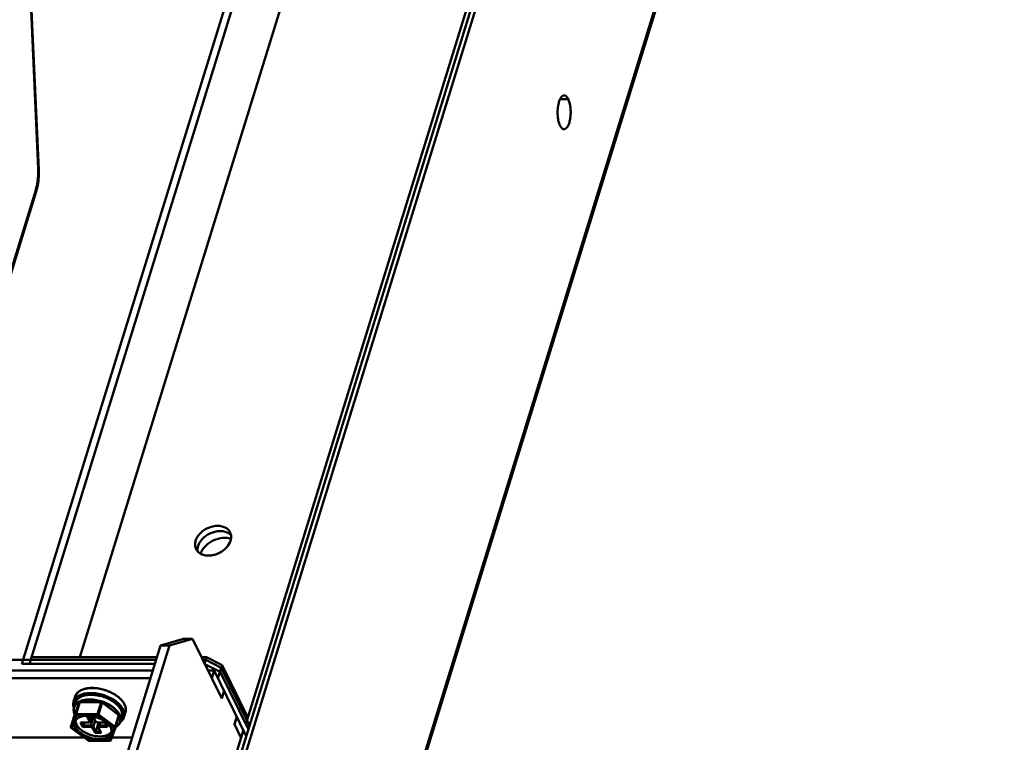
# Model space of a CAD drawing. Units: millimetres. Extents: x -1871 to 16091, y 2373 to 20293.
# Drawn here: x -1102 to -869, y 9589 to 9760 of the extents above; entities that cross this region are included whole.
import ezdxf

# ---------------------------------------------------------------- set-up
doc = ezdxf.new("R2010")
doc.units = ezdxf.units.MM
doc.layers.add('AM_0', color=7, linetype='Continuous', lineweight=50)

msp = doc.modelspace()

# ---------------------------------------------------------------- linework, layer by layer
at = {"layer": 'AM_0'}
for p, q in [((-1054.357, 9571.025), (-876.438, 10146.77)), ((-936.653, 10141.161), (-1101.5, 9607.715)), ((-934.811, 10141.161), (-1099.658, 9607.715)), ((-1049.732, 9582.365), (-880.044, 10131.477)), ((-928.279, 10125.297), (-1087.74, 9609.282)), ((-883.584, 10126.864), (-1048.431, 9593.418)), ((-1039.588, 9477.799), (-868.69, 10030.828)), ((-1039.52, 9477.208), (-868.621, 10030.237)), ((-1097.657, 9725.131), (-1100.988, 9799.451)), ((-1100.836, 9799.14), (-1097.504, 9724.82)), ((-972, 9741.56), (-973.842, 9741.56)), ((-1097.657, 9724.82), (-1097.504, 9724.82)), ((-1121.006, 9646.275), (-1098.23, 9719.979)), ((-1120.856, 9645.957), (-1098.077, 9719.668)), ((-1098.326, 9719.668), (-1098.077, 9719.668)), ((-1070.685, 9664.334), (-1070.711, 9664.388)), ((-1068.653, 9612.054), (-1079.716, 9576.256)), ((-1077.597, 9576.256), (-1066.535, 9612.054)), ((-1068.653, 9612.054), (-1063.182, 9613.671)), ((-1066.535, 9612.054), (-1068.653, 9612.054)), ((-1061.064, 9613.671), (-1066.535, 9612.054)), ((-1061.064, 9613.671), (-1063.182, 9613.671)), ((-1054.109, 9599.498), (-1061.064, 9613.671)), ((-1069.51, 9609.282), (-1099.174, 9609.282)), ((-1057.726, 9609.282), (-1058.91, 9609.282)), ((-1058.183, 9607.802), (-1057.726, 9609.282)), ((-1057.726, 9609.282), (-1054.048, 9607.417)), ((-1069.708, 9608.64), (-1114.109, 9608.64)), ((-1069.994, 9607.715), (-1101.5, 9607.715)), ((-1057.925, 9608.64), (-1058.594, 9608.64)), ((-1054.532, 9605.85), (-1058.118, 9607.668)), ((-1057.925, 9608.64), (-1054.246, 9606.775)), ((-1055.016, 9604.284), (-1054.048, 9607.417)), ((-1047.535, 9593.099), (-1054.246, 9606.775)), ((-1047.947, 9594.985), (-1054.048, 9607.417)), ((-1070.478, 9606.149), (-1114.879, 9606.149)), ((-1055.931, 9606.149), (-1057.372, 9606.149)), ((-1056.488, 9604.347), (-1055.931, 9606.149)), ((-1055.931, 9606.149), (-1048.305, 9590.608)), ((-1054.532, 9605.85), (-1047.821, 9592.175)), ((-1115.436, 9604.347), (-1071.035, 9604.347)), ((-1089.258, 9598.762), (-1088.895, 9599.937)), ((-1054.139, 9599.561), (-1053.582, 9601.362)), ((-1054.109, 9599.498), (-1053.552, 9601.3)), ((-1088.817, 9598.497), (-1089.156, 9597.4)), ((-1089.017, 9595.569), (-1087.929, 9598.553)), ((-1089.015, 9595.575), (-1087.927, 9598.559)), ((-1088.801, 9595.733), (-1087.929, 9598.553)), ((-1088.672, 9595.795), (-1087.8, 9598.615)), ((-1087.929, 9598.553), (-1087.912, 9598.578)), ((-1087.927, 9598.559), (-1087.929, 9598.553)), ((-1087.8, 9598.615), (-1082.695, 9598.615)), ((-1087.739, 9598.69), (-1082.634, 9598.69)), ((-1083.567, 9595.795), (-1082.695, 9598.615)), ((-1083.376, 9595.733), (-1082.505, 9598.553)), ((-1082.515, 9598.651), (-1078.498, 9595.667)), ((-1082.505, 9598.553), (-1078.488, 9595.569)), ((-1089.89, 9592.746), (-1089.019, 9595.566)), ((-1088.801, 9595.733), (-1089.889, 9592.749)), ((-1089.889, 9592.749), (-1089.017, 9595.569)), ((-1088.659, 9595.514), (-1089.747, 9592.53)), ((-1089.019, 9595.566), (-1089.017, 9595.569)), ((-1089.017, 9595.569), (-1089.015, 9595.575)), ((-1089.004, 9595.794), (-1089.015, 9595.807)), ((-1088.984, 9595.794), (-1088.996, 9595.795)), ((-1088.984, 9595.794), (-1088.936, 9595.794)), ((-1088.972, 9595.783), (-1088.984, 9595.794)), ((-1088.972, 9595.783), (-1088.94, 9595.783)), ((-1083.567, 9595.795), (-1088.672, 9595.795)), ((-1083.554, 9595.514), (-1088.659, 9595.514)), ((-1086.113, 9595.302), (-1084.843, 9595.302)), ((-1085.498, 9594.049), (-1086.113, 9595.302)), ((-1085.24, 9594.154), (-1085.804, 9595.302)), ((-1084.885, 9595.302), (-1085.24, 9594.154)), ((-1084.889, 9595.29), (-1084.771, 9595.29)), ((-1084.718, 9595.318), (-1084.704, 9595.316)), ((-1084.684, 9595.273), (-1084.135, 9594.154)), ((-1084.619, 9595.26), (-1084.024, 9594.049)), ((-1079.537, 9592.53), (-1083.554, 9595.514)), ((-1079.36, 9592.749), (-1083.376, 9595.733)), ((-1079.36, 9592.749), (-1078.488, 9595.569)), ((-1079.298, 9592.628), (-1078.426, 9595.448)), ((-1077.829, 9595.101), (-1078.168, 9594.005)), ((-1077.315, 9595.071), (-1076.952, 9596.246)), ((-1050.562, 9595.208), (-1051.119, 9593.407)), ((-1051.089, 9593.344), (-1050.532, 9595.146)), ((-1087.592, 9593.811), (-1085.734, 9593.811)), ((-1087.104, 9592.816), (-1087.592, 9593.811)), ((-1086.932, 9593.097), (-1087.282, 9593.811)), ((-1086.932, 9593.097), (-1087.104, 9592.816)), ((-1085.246, 9592.816), (-1087.104, 9592.816)), ((-1086.932, 9593.097), (-1086.711, 9593.811)), ((-1085.182, 9593.097), (-1086.932, 9593.097)), ((-1085.734, 9593.811), (-1085.498, 9594.049)), ((-1085.548, 9593.843), (-1085.734, 9593.811)), ((-1085.548, 9593.843), (-1085.24, 9594.154)), ((-1085.24, 9594.154), (-1085.498, 9594.049)), ((-1085.182, 9593.097), (-1085.246, 9592.816)), ((-1084.776, 9592.578), (-1085.246, 9592.816)), ((-1084.577, 9595.055), (-1085.182, 9593.097)), ((-1084.569, 9592.786), (-1085.182, 9593.097)), ((-1084.569, 9592.786), (-1084.776, 9592.578)), ((-1084.142, 9594.168), (-1084.569, 9592.786)), ((-1083.989, 9591.605), (-1084.569, 9592.786)), ((-1084.135, 9594.154), (-1084.024, 9594.049)), ((-1084.024, 9594.049), (-1083.555, 9593.811)), ((-1083.989, 9591.605), (-1083.311, 9593.798)), ((-1083.555, 9593.811), (-1081.697, 9593.811)), ((-1083.147, 9593.811), (-1083.464, 9592.786)), ((-1083.156, 9593.097), (-1083.464, 9592.786)), ((-1083.464, 9592.786), (-1083.303, 9592.578)), ((-1083.464, 9592.786), (-1082.884, 9591.605)), ((-1083.317, 9593.811), (-1083.311, 9593.798)), ((-1083.151, 9593.798), (-1083.311, 9593.798)), ((-1083.067, 9592.816), (-1083.303, 9592.578)), ((-1082.935, 9593.811), (-1083.156, 9593.097)), ((-1081.406, 9593.097), (-1083.156, 9593.097)), ((-1083.156, 9593.097), (-1083.067, 9592.816)), ((-1081.209, 9592.816), (-1083.067, 9592.816)), ((-1081.756, 9593.811), (-1081.406, 9593.097)), ((-1081.697, 9593.811), (-1081.209, 9592.816)), ((-1081.406, 9593.097), (-1081.209, 9592.816)), ((-1078.168, 9594.005), (-1078.168, 9594.005)), ((-1049.563, 9590.236), (-1051.119, 9593.407)), ((-1047.485, 9593.375), (-1047.407, 9593.543)), ((-1047.407, 9593.543), (-1047.337, 9593.742)), ((-1089.895, 9592.697), (-1089.89, 9592.746)), ((-1089.889, 9592.749), (-1089.89, 9592.746)), ((-1089.818, 9592.526), (-1085.801, 9589.542)), ((-1089.747, 9592.53), (-1085.731, 9589.546)), ((-1084.161, 9591.324), (-1084.776, 9592.578)), ((-1083.989, 9591.605), (-1084.161, 9591.324)), ((-1082.687, 9591.324), (-1084.161, 9591.324)), ((-1082.884, 9591.605), (-1083.989, 9591.605)), ((-1083.303, 9592.578), (-1082.687, 9591.324)), ((-1082.884, 9591.605), (-1082.687, 9591.324)), ((-1080.626, 9589.546), (-1079.537, 9592.53)), ((-1080.389, 9589.634), (-1079.301, 9592.618)), ((-1049.007, 9592.038), (-1065.467, 9538.772)), ((-1393.33, 9590.236), (-1086.736, 9590.236)), ((-1085.731, 9589.546), (-1080.626, 9589.546)), ((-1085.682, 9589.503), (-1080.577, 9589.503)), ((-1080.17, 9590.236), (-1075.395, 9590.236))]:
    msp.add_line(p, q, dxfattribs=at)
for centre, radius, start, end in [((-971.083, 9736.693), 3.178, 206.12451, 207.99608), ((-1115.413, 9724.021), 17.926, 358.63706, 2.55613), ((-1108.426, 9723.123), 10.67, 342.86681, 345.66171), ((-1107.853, 9722.687), 10.231, 342.8381, 344.26335), ((-1053.386, 9632.471), 5.118, 83.45999, 90.04902), ((-1053.324, 9633), 4.586, 76.28398, 83.47731), ((-1053.97, 9636.254), 2.828, 51.86625, 59.9822), ((-1054.25, 9637.84), 2.349, 26.13927, 34.1385), ((-1053.217, 9633.454), 4.12, 71.75795, 76.23576), ((-1053.834, 9636.427), 2.608, 43.27745, 51.85316), ((-1058.092, 9635.953), 2.37, 195.68273, 206.10038), ((-1057.209, 9634.751), 2.647, 178.30852, 186.67059), ((-1056.923, 9634.743), 2.933, 170.41237, 178.30488), ((-1056.633, 9634.694), 3.227, 162.77444, 170.412), ((-1055.238, 9632.428), 4.159, 154.81051, 160.48733), ((-1086.93, 9599.329), 2.057, 157.63662, 162.8205), ((-1086.916, 9599.324), 2.072, 156.23003, 157.63838), ((-1086.896, 9599.315), 2.094, 152.60313, 156.22505), ((-1086.877, 9599.305), 2.115, 152.20439, 152.60763), ((-1085.141, 9596.287), 5.684, 101.8703, 105.31853), ((-1085.134, 9596.166), 5.788, 101.8978, 104.30447), ((-1085.195, 9592.68), 8.052, 90.38454, 93.91681), ((-1083.016, 9594.412), 6.971, 45.92261, 50.31754), ((-1082.975, 9594.486), 6.906, 45.65584, 50.00931), ((-1087.279, 9598.107), 2.034, 161.74177, 162.50156), ((-1087.74, 9598.491), 0.199, 154.31644, 159.95044), ((-1087.738, 9598.49), 0.201, 142.97284, 154.32277), ((-1087.739, 9598.49), 0.2, 90.0113, 142.91557), ((-1085.535, 9593.09), 6.181, 96.44827, 99.75065), ((-1085.46, 9592.454), 6.822, 93.16609, 96.47394), ((-1085.427, 9592.015), 7.191, 92.34676, 93.81313), ((-1085.428, 9591.969), 7.308, 92.13164, 93.20234), ((-1082.634, 9598.491), 0.199, 53.34396, 90.04393), ((-1084.477, 9591.395), 7.591, 54.39617, 54.51306), ((-1084.422, 9591.473), 7.495, 53.52282, 54.39776), ((-1084.391, 9591.518), 7.37, 53.30871, 53.89771), ((-1084.159, 9591.824), 7.056, 49.21432, 53.54262), ((-1083.978, 9592.711), 7.319, 52.65575, 53.52508), ((-1083.962, 9592.759), 7.289, 52.47656, 53.44467), ((-1083.779, 9592.968), 6.994, 50.57244, 52.66863), ((-1083.757, 9593.024), 6.954, 50.39074, 52.48982), ((-1084.233, 9592.155), 8.28, 54.37424, 55.25582), ((-1083.98, 9592.503), 7.85, 51.72593, 54.39683), ((-1083.71, 9592.846), 7.413, 50.27712, 51.72522), ((-1082.534, 9594.92), 6.272, 43.77785, 45.85442), ((-1082.516, 9594.967), 6.241, 43.75575, 45.58809), ((-1082.205, 9595.265), 5.81, 40.78023, 43.75348), ((-1082.212, 9595.23), 5.824, 40.98822, 43.77012), ((-1081.864, 9595.535), 5.362, 38.34555, 40.96723), ((-1081.847, 9595.577), 5.336, 38.16374, 40.75485), ((-1080.422, 9596.494), 3.626, 26.13874, 26.45091), ((-1080.42, 9596.518), 3.622, 25.81112, 26.13873), ((-1086.405, 9598.209), 2.922, 196.38773, 198.10918), ((-1087.321, 9596.833), 1.92, 162.81539, 167.34152), ((-1087.329, 9596.793), 1.874, 162.40551, 168.27471), ((-1087.338, 9596.796), 1.865, 161.63779, 162.39755), ((-1088.827, 9595.507), 0.2, 159.96072, 162.8274), ((-1088.972, 9595.833), 0.05, 203.44295, 211.55948), ((-1086.173, 9597.02), 3.067, 202.99515, 203.56786), ((-1086.137, 9587.812), 7.602, 80.19913, 80.508), ((-1086.193, 9587.611), 7.847, 79.16479, 80.30826), ((-1086.147, 9587.755), 7.66, 79.3033, 80.19843), ((-1086.156, 9587.703), 7.713, 78.99542, 79.30401), ((-1086.21, 9587.52), 7.939, 78.5908, 79.06892), ((-1086.161, 9587.681), 7.735, 78.71346, 78.99544), ((-1086.205, 9587.476), 7.945, 65.2217, 78.68905), ((-1086.254, 9587.316), 8.149, 65.41483, 78.56982), ((-1078.617, 9595.507), 0.2, 342.82828, 53.39091), ((-1080.021, 9594.535), 1.877, 337.41518, 343.19542), ((-1080.015, 9594.533), 1.87, 343.2015, 344.01143), ((-1080.003, 9594.572), 1.921, 338.3557, 342.83456), ((-1080.003, 9596.304), 3.024, 306.16924, 308.61133), ((-1079.982, 9596.223), 2.92, 307.56886, 309.2593), ((-1089.699, 9592.687), 0.2, 173.59122, 233.39453), ((-1089.698, 9592.687), 0.201, 162.86113, 173.58036), ((-1089.762, 9592.71), 0.133, 162.82848, 164.23718), ((-1089.672, 9592.761), 0.243, 246.96285, 251.87774), ((-1079.489, 9592.687), 0.2, 339.93806, 342.83346), ((-1079.361, 9592.647), 0.0658, 342.89426, 348.70763), ((-1085.682, 9589.703), 0.2, 233.39274, 242.07744), ((-1085.682, 9589.703), 0.2, 242.08291, 252.39497), ((-1085.682, 9589.704), 0.201, 252.46277, 269.94631), ((-1080.577, 9589.703), 0.2, 270.00101, 339.96148), ((-1080.516, 9589.681), 0.135, 335.00593, 339.92171)]:
    msp.add_arc(centre, radius, start, end, dxfattribs=at)
for points, knots in [([(-972.968, 9742.427), (-973.052, 9742.427), (-973.47, 9742.332), (-973.737, 9741.941), (-973.892, 9741.648)], [0, 0, 0, 0, 0.2015089, 1, 1, 1, 1]), ([(-972, 9741.56), (-972.063, 9741.688), (-972.221, 9741.963), (-972.523, 9742.31), (-972.832, 9742.427), (-972.968, 9742.427)], [0, 0, 0, 0, 0.3161243, 0.6993661, 1, 1, 1, 1]), ([(-974.398, 9740.015), (-974.54, 9739.172), (-974.574, 9737.895), (-974.321, 9736.314), (-974.087, 9735.6), (-973.936, 9735.294)], [0, 0, 0, 0, 0.5341131, 0.7867871, 1, 1, 1, 1]), ([(-974.188, 9740.913), (-974.21, 9740.843), (-974.295, 9740.548), (-974.359, 9740.246), (-974.398, 9740.015)], [0, 0, 0, 0, 0.2378034, 1, 1, 1, 1]), ([(-973.892, 9741.648), (-973.92, 9741.594), (-974.037, 9741.357), (-974.128, 9741.107), (-974.188, 9740.913)], [0, 0, 0, 0, 0.2311525, 1, 1, 1, 1]), ([(-972.968, 9734.427), (-972.579, 9734.427), (-972.027, 9735.102), (-971.687, 9736.067), (-971.465, 9737.145), (-971.388, 9738.322), (-971.444, 9739.515), (-971.634, 9740.606), (-971.859, 9741.273), (-972, 9741.56)], [0, 0, 0, 0, 0.1508832, 0.2704916, 0.4139756, 0.5709857, 0.7290348, 0.8757527, 1, 1, 1, 1]), ([(-973.889, 9735.201), (-973.828, 9735.086), (-973.675, 9734.839), (-973.383, 9734.528), (-973.096, 9734.427), (-972.968, 9734.427)], [0, 0, 0, 0, 0.3126448, 0.6946471, 1, 1, 1, 1]), ([(-1098.088, 9720.48), (-1097.998, 9720.834), (-1097.682, 9722.363), (-1097.603, 9723.937), (-1097.657, 9725.131)], [0, 0, 0, 0, 0.234146, 1, 1, 1, 1]), ([(-1097.491, 9723.594), (-1097.495, 9723.442), (-1097.517, 9722.844), (-1097.569, 9722.247), (-1097.626, 9721.805)], [0, 0, 0, 0, 0.25377, 1, 1, 1, 1]), ([(-1097.626, 9721.805), (-1097.639, 9721.709), (-1097.691, 9721.337), (-1097.756, 9720.966), (-1097.814, 9720.692)], [0, 0, 0, 0, 0.2555246, 1, 1, 1, 1]), ([(-1097.814, 9720.692), (-1097.828, 9720.625), (-1097.885, 9720.364), (-1097.951, 9720.104), (-1098.005, 9719.912)], [0, 0, 0, 0, 0.2562833, 1, 1, 1, 1]), ([(-1052.306, 9639.159), (-1052.496, 9639.439), (-1053.027, 9639.941), (-1054.081, 9640.364), (-1055.308, 9640.466), (-1057.046, 9640.173), (-1059.005, 9639.13), (-1060.085, 9637.671), (-1060.326, 9636.893)], [0, 0, 0, 0, 0.1035235, 0.2164582, 0.3410725, 0.475374, 0.7508895, 1, 1, 1, 1]), ([(-1058.787, 9637.23), (-1058.868, 9637.14), (-1059.167, 9636.783), (-1059.415, 9636.382), (-1059.557, 9636.068)], [0, 0, 0, 0, 0.2593962, 1, 1, 1, 1]), ([(-1053.778, 9639.121), (-1054.667, 9639.261), (-1056.572, 9638.979), (-1058.162, 9637.926), (-1058.787, 9637.23)], [0, 0, 0, 0, 0.4901767, 1, 1, 1, 1]), ([(-1058.392, 9635.172), (-1058.101, 9635.538), (-1056.747, 9636.859), (-1054.807, 9637.59), (-1053.39, 9637.59)], [0, 0, 0, 0, 0.2483047, 1, 1, 1, 1]), ([(-1052.555, 9638.702), (-1052.645, 9638.754), (-1053.03, 9638.951), (-1053.454, 9639.07), (-1053.778, 9639.121)], [0, 0, 0, 0, 0.2398696, 1, 1, 1, 1]), ([(-1052.036, 9636.893), (-1052.002, 9637.004), (-1051.892, 9637.435), (-1051.876, 9637.892), (-1051.93, 9638.216)], [0, 0, 0, 0, 0.2609519, 1, 1, 1, 1]), ([(-1060.326, 9636.893), (-1060.367, 9636.759), (-1060.493, 9636.244), (-1060.48, 9635.689), (-1060.374, 9635.312)], [0, 0, 0, 0, 0.2631785, 1, 1, 1, 1]), ([(-1059.815, 9635.231), (-1059.826, 9635.165), (-1059.861, 9634.904), (-1059.861, 9634.638), (-1059.838, 9634.444)], [0, 0, 0, 0, 0.2561575, 1, 1, 1, 1]), ([(-1059.816, 9634.327), (-1059.589, 9634.086), (-1059.008, 9633.674), (-1057.945, 9633.365), (-1056.748, 9633.347), (-1055.098, 9633.709), (-1053.266, 9634.757), (-1052.264, 9636.153), (-1052.036, 9636.893)], [0, 0, 0, 0, 0.1052924, 0.2206951, 0.3469508, 0.4814474, 0.7540966, 1, 1, 1, 1]), ([(-1059.002, 9634.198), (-1058.962, 9634.282), (-1058.788, 9634.624), (-1058.573, 9634.945), (-1058.392, 9635.172)], [0, 0, 0, 0, 0.2427529, 1, 1, 1, 1]), ([(-1058.411, 9633.515), (-1057.807, 9633.349), (-1056.45, 9633.314), (-1054.533, 9633.966), (-1052.927, 9635.174), (-1052.217, 9636.309), (-1052.036, 9636.893)], [0, 0, 0, 0, 0.2408597, 0.5042423, 0.7651021, 1, 1, 1, 1]), ([(-1059.816, 9634.327), (-1059.727, 9634.233), (-1059.323, 9633.864), (-1058.811, 9633.626), (-1058.411, 9633.515)], [0, 0, 0, 0, 0.2387171, 1, 1, 1, 1]), ([(-1085.227, 9600.802), (-1085.477, 9600.801), (-1085.963, 9600.777), (-1086.664, 9600.673), (-1087.306, 9600.502), (-1087.878, 9600.268), (-1088.37, 9599.972), (-1088.772, 9599.62), (-1089.077, 9599.216), (-1089.211, 9598.915), (-1089.258, 9598.762)], [0, 0, 0, 0, 0.1557746, 0.3030427, 0.440846, 0.5687646, 0.6870647, 0.7968532, 0.9001831, 1, 1, 1, 1]), ([(-1085.745, 9600.713), (-1086.164, 9600.684), (-1086.774, 9600.591), (-1087.526, 9600.344), (-1088.013, 9600.114), (-1088.433, 9599.836), (-1088.778, 9599.512), (-1089.044, 9599.149), (-1089.166, 9598.881), (-1089.211, 9598.745)], [0, 0, 0, 0, 0.2989678, 0.4353928, 0.562696, 0.681333, 0.7924247, 0.8978127, 1, 1, 1, 1]), ([(-1088.895, 9599.937), (-1088.862, 9600.043), (-1088.779, 9600.252), (-1088.604, 9600.545), (-1088.381, 9600.816), (-1088.014, 9601.153), (-1087.439, 9601.505), (-1086.92, 9601.692), (-1086.643, 9601.768)], [0, 0, 0, 0, 0.1100663, 0.2218886, 0.3370423, 0.4569195, 0.7144573, 1, 1, 1, 1]), ([(-1085.355, 9600.387), (-1085.773, 9600.371), (-1086.383, 9600.296), (-1087.138, 9600.069), (-1087.627, 9599.85), (-1088.048, 9599.58), (-1088.394, 9599.262), (-1088.657, 9598.901), (-1088.775, 9598.633), (-1088.817, 9598.497)], [0, 0, 0, 0, 0.2993926, 0.4359989, 0.5633375, 0.6818521, 0.7927159, 0.8978878, 1, 1, 1, 1]), ([(-1085.361, 9600.368), (-1085.576, 9600.36), (-1085.995, 9600.326), (-1086.597, 9600.217), (-1087.146, 9600.053), (-1087.635, 9599.835), (-1088.054, 9599.567), (-1088.398, 9599.253), (-1088.659, 9598.896), (-1088.775, 9598.631), (-1088.817, 9598.497)], [0, 0, 0, 0, 0.1549766, 0.3013848, 0.4384711, 0.5659901, 0.6843334, 0.7946566, 0.8989548, 1, 1, 1, 1]), ([(-1088.748, 9600.291), (-1088.67, 9600.439), (-1088.472, 9600.726), (-1088.078, 9601.094), (-1087.591, 9601.404), (-1087.224, 9601.563), (-1087.029, 9601.633)], [0, 0, 0, 0, 0.2253682, 0.4641513, 0.7214119, 1, 1, 1, 1]), ([(-1087.029, 9601.633), (-1086.992, 9601.646), (-1086.838, 9601.699), (-1086.683, 9601.744), (-1086.564, 9601.774)], [0, 0, 0, 0, 0.2449287, 1, 1, 1, 1]), ([(-1086.327, 9601.829), (-1086.213, 9601.854), (-1085.729, 9601.941), (-1085.237, 9601.975), (-1084.864, 9601.977)], [0, 0, 0, 0, 0.2392654, 1, 1, 1, 1]), ([(-1086.31, 9601.849), (-1086.196, 9601.873), (-1085.717, 9601.959), (-1085.228, 9601.994), (-1084.858, 9601.996)], [0, 0, 0, 0, 0.2394929, 1, 1, 1, 1]), ([(-1083.996, 9600.303), (-1084.112, 9600.318), (-1084.565, 9600.367), (-1085.022, 9600.381), (-1085.361, 9600.368)], [0, 0, 0, 0, 0.256528, 1, 1, 1, 1]), ([(-1083.84, 9600.303), (-1083.968, 9600.321), (-1084.471, 9600.382), (-1084.979, 9600.401), (-1085.355, 9600.387)], [0, 0, 0, 0, 0.2569289, 1, 1, 1, 1]), ([(-1079.515, 9598.959), (-1079.922, 9599.242), (-1080.807, 9599.747), (-1082.24, 9600.304), (-1083.737, 9600.653), (-1084.753, 9600.735), (-1085.249, 9600.731)], [0, 0, 0, 0, 0.2446395, 0.4999989, 0.7553593, 1, 1, 1, 1]), ([(-1079.493, 9599.03), (-1079.901, 9599.311), (-1080.787, 9599.815), (-1082.219, 9600.37), (-1083.715, 9600.72), (-1084.731, 9600.804), (-1085.227, 9600.802)], [0, 0, 0, 0, 0.2447332, 0.4999996, 0.7552667, 1, 1, 1, 1]), ([(-1084.864, 9601.977), (-1084.368, 9601.979), (-1083.352, 9601.895), (-1081.856, 9601.545), (-1080.424, 9600.99), (-1079.538, 9600.486), (-1079.13, 9600.205)], [0, 0, 0, 0, 0.2447333, 0.5000004, 0.7552668, 1, 1, 1, 1]), ([(-1084.858, 9601.996), (-1084.444, 9601.998), (-1083.597, 9601.94), (-1082.337, 9601.693), (-1081.101, 9601.293), (-1080.314, 9600.929), (-1079.938, 9600.723)], [0, 0, 0, 0, 0.2421252, 0.4943462, 0.7494614, 1, 1, 1, 1]), ([(-1080.774, 9599.304), (-1081.276, 9599.562), (-1082.328, 9599.987), (-1083.436, 9600.232), (-1083.996, 9600.303)], [0, 0, 0, 0, 0.4999174, 1, 1, 1, 1]), ([(-1080.931, 9599.406), (-1081.388, 9599.629), (-1082.339, 9600.004), (-1083.336, 9600.23), (-1083.84, 9600.303)], [0, 0, 0, 0, 0.5000481, 1, 1, 1, 1]), ([(-1079.938, 9600.723), (-1079.867, 9600.685), (-1079.589, 9600.529), (-1079.319, 9600.359), (-1079.124, 9600.224)], [0, 0, 0, 0, 0.2541818, 1, 1, 1, 1]), ([(-1079.13, 9600.205), (-1079.08, 9600.17), (-1078.887, 9600.034), (-1078.7, 9599.89), (-1078.564, 9599.777)], [0, 0, 0, 0, 0.2544121, 1, 1, 1, 1]), ([(-1079.124, 9600.224), (-1079.072, 9600.188), (-1078.872, 9600.046), (-1078.677, 9599.895), (-1078.537, 9599.777)], [0, 0, 0, 0, 0.2545771, 1, 1, 1, 1]), ([(-1089.194, 9597.254), (-1089.239, 9597.381), (-1089.311, 9597.637), (-1089.36, 9598.024), (-1089.346, 9598.402), (-1089.294, 9598.645), (-1089.258, 9598.762)], [0, 0, 0, 0, 0.2646521, 0.5170908, 0.7608333, 1, 1, 1, 1]), ([(-1089.219, 9598.719), (-1089.252, 9598.616), (-1089.301, 9598.401), (-1089.331, 9597.951), (-1089.274, 9597.607), (-1089.209, 9597.385)], [0, 0, 0, 0, 0.2408289, 0.4855721, 1, 1, 1, 1]), ([(-1089.155, 9597.401), (-1089.121, 9597.512), (-1089.03, 9597.73), (-1088.835, 9598.032), (-1088.581, 9598.308), (-1088.272, 9598.553), (-1087.913, 9598.766), (-1087.356, 9599.01), (-1086.898, 9599.127), (-1086.581, 9599.182)], [0, 0, 0, 0, 0.1059611, 0.2142856, 0.3270863, 0.4460538, 0.5723802, 0.7067626, 1, 1, 1, 1]), ([(-1087.768, 9598.749), (-1087.932, 9598.672), (-1088.237, 9598.502), (-1088.629, 9598.179), (-1088.928, 9597.807), (-1089.061, 9597.526), (-1089.108, 9597.383)], [0, 0, 0, 0, 0.2758965, 0.5310704, 0.770138, 1, 1, 1, 1]), ([(-1087.912, 9598.578), (-1087.91, 9598.581), (-1087.898, 9598.591), (-1087.884, 9598.599), (-1087.872, 9598.603)], [0, 0, 0, 0, 0.2325551, 1, 1, 1, 1]), ([(-1087.872, 9598.603), (-1087.867, 9598.605), (-1087.844, 9598.612), (-1087.819, 9598.615), (-1087.8, 9598.615)], [0, 0, 0, 0, 0.2309737, 1, 1, 1, 1]), ([(-1087.8, 9598.615), (-1087.797, 9598.626), (-1087.789, 9598.645), (-1087.775, 9598.67), (-1087.759, 9598.686), (-1087.745, 9598.69), (-1087.739, 9598.69)], [0, 0, 0, 0, 0.3324824, 0.6071489, 0.8236078, 1, 1, 1, 1]), ([(-1086.656, 9599.097), (-1086.757, 9599.078), (-1087.137, 9598.996), (-1087.509, 9598.871), (-1087.768, 9598.749)], [0, 0, 0, 0, 0.2637204, 1, 1, 1, 1]), ([(-1085.906, 9599.19), (-1085.97, 9599.186), (-1086.221, 9599.166), (-1086.472, 9599.131), (-1086.656, 9599.097)], [0, 0, 0, 0, 0.2563381, 1, 1, 1, 1]), ([(-1082.494, 9598.712), (-1083.025, 9598.889), (-1083.839, 9599.088), (-1084.927, 9599.204), (-1085.461, 9599.211), (-1085.722, 9599.2)], [0, 0, 0, 0, 0.5125569, 0.761208, 1, 1, 1, 1]), ([(-1085.7, 9599.272), (-1085.216, 9599.29), (-1084.219, 9599.231), (-1082.746, 9598.905), (-1081.335, 9598.361), (-1080.467, 9597.859), (-1080.071, 9597.576)], [0, 0, 0, 0, 0.243135, 0.4988922, 0.7552245, 1, 1, 1, 1]), ([(-1082.634, 9598.69), (-1082.64, 9598.69), (-1082.654, 9598.686), (-1082.67, 9598.67), (-1082.684, 9598.645), (-1082.692, 9598.626), (-1082.695, 9598.615)], [0, 0, 0, 0, 0.1763919, 0.3928501, 0.6675166, 1, 1, 1, 1]), ([(-1082.695, 9598.615), (-1082.661, 9598.615), (-1082.594, 9598.603), (-1082.532, 9598.573), (-1082.505, 9598.553)], [0, 0, 0, 0, 0.5025222, 1, 1, 1, 1]), ([(-1082.505, 9598.553), (-1082.502, 9598.563), (-1082.497, 9598.581), (-1082.496, 9598.606), (-1082.498, 9598.629), (-1082.507, 9598.645), (-1082.515, 9598.651)], [0, 0, 0, 0, 0.3233281, 0.5321961, 0.7113461, 1, 1, 1, 1]), ([(-1080.049, 9597.473), (-1080.41, 9597.737), (-1081.199, 9598.211), (-1082.049, 9598.563), (-1082.494, 9598.712)], [0, 0, 0, 0, 0.4878365, 1, 1, 1, 1]), ([(-1079.621, 9598.615), (-1079.72, 9598.688), (-1080.138, 9598.982), (-1080.584, 9599.235), (-1080.931, 9599.406)], [0, 0, 0, 0, 0.2425734, 1, 1, 1, 1]), ([(-1079.627, 9598.596), (-1079.715, 9598.661), (-1080.082, 9598.92), (-1080.471, 9599.148), (-1080.774, 9599.304)], [0, 0, 0, 0, 0.2431667, 1, 1, 1, 1]), ([(-1077.53, 9596.917), (-1077.625, 9597.111), (-1077.86, 9597.498), (-1078.308, 9598.042), (-1078.857, 9598.562), (-1079.272, 9598.877), (-1079.493, 9599.03)], [0, 0, 0, 0, 0.2226157, 0.4641097, 0.7238529, 1, 1, 1, 1]), ([(-1077.829, 9595.101), (-1077.791, 9595.226), (-1077.739, 9595.489), (-1077.743, 9595.897), (-1077.826, 9596.318), (-1077.987, 9596.743), (-1078.223, 9597.168), (-1078.646, 9597.743), (-1079.045, 9598.13), (-1079.337, 9598.371)], [0, 0, 0, 0, 0.10299, 0.208863, 0.3201264, 0.4386694, 0.5656885, 0.7017293, 1, 1, 1, 1]), ([(-1077.829, 9595.101), (-1077.79, 9595.228), (-1077.738, 9595.493), (-1077.741, 9595.905), (-1077.824, 9596.328), (-1077.984, 9596.755), (-1078.218, 9597.18), (-1078.637, 9597.755), (-1079.033, 9598.142), (-1079.323, 9598.382)], [0, 0, 0, 0, 0.1040436, 0.2107857, 0.3225858, 0.4412866, 0.5680887, 0.7035824, 1, 1, 1, 1]), ([(-1077.588, 9596.877), (-1077.739, 9597.184), (-1078.152, 9597.792), (-1078.676, 9598.302), (-1078.972, 9598.548)], [0, 0, 0, 0, 0.470071, 1, 1, 1, 1]), ([(-1077.659, 9598.861), (-1077.611, 9598.8), (-1077.431, 9598.562), (-1077.274, 9598.307), (-1077.176, 9598.109)], [0, 0, 0, 0, 0.2607632, 1, 1, 1, 1]), ([(-1077.652, 9598.874), (-1077.603, 9598.812), (-1077.423, 9598.571), (-1077.266, 9598.313), (-1077.168, 9598.114)], [0, 0, 0, 0, 0.260564, 1, 1, 1, 1]), ([(-1077.167, 9598.092), (-1077.091, 9597.937), (-1076.965, 9597.627), (-1076.861, 9597.15), (-1076.851, 9596.686), (-1076.908, 9596.388), (-1076.952, 9596.246)], [0, 0, 0, 0, 0.2715674, 0.5255368, 0.7663002, 1, 1, 1, 1]), ([(-1077.159, 9598.095), (-1077.084, 9597.941), (-1076.961, 9597.631), (-1076.859, 9597.154), (-1076.85, 9596.688), (-1076.908, 9596.389), (-1076.952, 9596.246)], [0, 0, 0, 0, 0.270237, 0.523862, 0.7652095, 1, 1, 1, 1]), ([(-1089.194, 9597.254), (-1089.22, 9597.141), (-1089.251, 9596.905), (-1089.229, 9596.413), (-1089.12, 9596.047), (-1089.018, 9595.813)], [0, 0, 0, 0, 0.2366853, 0.4799627, 1, 1, 1, 1]), ([(-1089.164, 9597.174), (-1089.186, 9597.067), (-1089.212, 9596.847), (-1089.19, 9596.386), (-1089.09, 9596.042), (-1088.997, 9595.822)], [0, 0, 0, 0, 0.236276, 0.4795085, 1, 1, 1, 1]), ([(-1088.971, 9592.53), (-1089.074, 9592.739), (-1089.186, 9593.069), (-1089.211, 9593.515), (-1089.168, 9593.829), (-1089.063, 9594.125), (-1088.899, 9594.4), (-1088.678, 9594.648), (-1088.404, 9594.866), (-1088.081, 9595.054), (-1087.575, 9595.265), (-1086.842, 9595.43), (-1085.88, 9595.474), (-1085.213, 9595.404), (-1084.872, 9595.346)], [0, 0, 0, 0, 0.111346, 0.1626901, 0.2123693, 0.2616455, 0.311838, 0.3641494, 0.4195417, 0.4786797, 0.5419321, 0.6808033, 0.8348055, 1, 1, 1, 1]), ([(-1088.996, 9595.795), (-1089.001, 9595.796), (-1089.01, 9595.801), (-1089.016, 9595.809), (-1089.018, 9595.813)], [0, 0, 0, 0, 0.5237546, 1, 1, 1, 1]), ([(-1084.883, 9595.31), (-1085.124, 9595.35), (-1085.601, 9595.407), (-1086.299, 9595.415), (-1086.949, 9595.348), (-1087.532, 9595.206), (-1088.032, 9594.995), (-1088.435, 9594.722), (-1088.731, 9594.395), (-1088.854, 9594.143), (-1088.893, 9594.015)], [0, 0, 0, 0, 0.1618454, 0.316229, 0.4605384, 0.5927382, 0.7116494, 0.8173882, 0.9119879, 1, 1, 1, 1]), ([(-1088.801, 9595.733), (-1088.807, 9595.712), (-1088.809, 9595.665), (-1088.782, 9595.6), (-1088.73, 9595.545), (-1088.684, 9595.522), (-1088.659, 9595.514)], [0, 0, 0, 0, 0.2264969, 0.4681633, 0.7283643, 1, 1, 1, 1]), ([(-1088.672, 9595.795), (-1088.687, 9595.795), (-1088.716, 9595.792), (-1088.754, 9595.781), (-1088.784, 9595.761), (-1088.797, 9595.742), (-1088.801, 9595.733)], [0, 0, 0, 0, 0.302502, 0.5686896, 0.7975101, 1, 1, 1, 1]), ([(-1088.659, 9595.514), (-1088.668, 9595.532), (-1088.681, 9595.577), (-1088.69, 9595.648), (-1088.688, 9595.723), (-1088.679, 9595.772), (-1088.672, 9595.795)], [0, 0, 0, 0, 0.2190208, 0.4806606, 0.752572, 1, 1, 1, 1]), ([(-1083.567, 9595.795), (-1083.573, 9595.772), (-1083.583, 9595.723), (-1083.585, 9595.648), (-1083.576, 9595.577), (-1083.563, 9595.532), (-1083.554, 9595.514)], [0, 0, 0, 0, 0.2474259, 0.5193356, 0.7809739, 1, 1, 1, 1]), ([(-1083.376, 9595.733), (-1083.403, 9595.753), (-1083.465, 9595.783), (-1083.533, 9595.795), (-1083.567, 9595.795)], [0, 0, 0, 0, 0.4974995, 1, 1, 1, 1]), ([(-1083.554, 9595.514), (-1083.535, 9595.523), (-1083.496, 9595.55), (-1083.446, 9595.603), (-1083.404, 9595.665), (-1083.383, 9595.71), (-1083.376, 9595.733)], [0, 0, 0, 0, 0.2224016, 0.4841965, 0.7544226, 1, 1, 1, 1]), ([(-1078.682, 9596.106), (-1078.848, 9596.351), (-1079.252, 9596.829), (-1079.727, 9597.234), (-1079.988, 9597.428)], [0, 0, 0, 0, 0.4758753, 1, 1, 1, 1]), ([(-1079.549, 9597.167), (-1079.511, 9597.133), (-1079.361, 9597.001), (-1079.217, 9596.861), (-1079.115, 9596.752)], [0, 0, 0, 0, 0.2554402, 1, 1, 1, 1]), ([(-1079.115, 9596.752), (-1078.912, 9596.538), (-1078.64, 9596.201), (-1078.364, 9595.716), (-1078.214, 9595.361), (-1078.117, 9595.009), (-1078.075, 9594.662), (-1078.089, 9594.326), (-1078.136, 9594.109), (-1078.168, 9594.005)], [0, 0, 0, 0, 0.290422, 0.4239738, 0.5500067, 0.6692637, 0.7829062, 0.8925121, 1, 1, 1, 1]), ([(-1078.44, 9595.695), (-1078.457, 9595.73), (-1078.531, 9595.87), (-1078.615, 9596.006), (-1078.682, 9596.106)], [0, 0, 0, 0, 0.2437192, 1, 1, 1, 1]), ([(-1078.498, 9595.667), (-1078.493, 9595.663), (-1078.481, 9595.648), (-1078.478, 9595.612), (-1078.484, 9595.584), (-1078.488, 9595.569)], [0, 0, 0, 0, 0.1871241, 0.5349442, 1, 1, 1, 1]), ([(-1078.488, 9595.569), (-1078.477, 9595.56), (-1078.456, 9595.542), (-1078.433, 9595.511), (-1078.422, 9595.479), (-1078.423, 9595.457), (-1078.426, 9595.448)], [0, 0, 0, 0, 0.3017629, 0.5665261, 0.7950322, 1, 1, 1, 1]), ([(-1078.217, 9594.018), (-1078.18, 9594.147), (-1078.133, 9594.419), (-1078.15, 9594.841), (-1078.251, 9595.274), (-1078.369, 9595.555), (-1078.44, 9595.695)], [0, 0, 0, 0, 0.2331239, 0.4738522, 0.7280557, 1, 1, 1, 1]), ([(-1077.364, 9595.084), (-1077.324, 9595.223), (-1077.273, 9595.513), (-1077.288, 9595.964), (-1077.392, 9596.427), (-1077.515, 9596.728), (-1077.588, 9596.877)], [0, 0, 0, 0, 0.2336239, 0.4745794, 0.7286639, 1, 1, 1, 1]), ([(-1077.315, 9595.071), (-1077.272, 9595.213), (-1077.214, 9595.511), (-1077.224, 9595.975), (-1077.328, 9596.452), (-1077.454, 9596.762), (-1077.53, 9596.917)], [0, 0, 0, 0, 0.2336998, 0.4744632, 0.7284326, 1, 1, 1, 1]), ([(-1088.739, 9592.687), (-1088.793, 9592.798), (-1088.884, 9593.021), (-1088.959, 9593.365), (-1088.966, 9593.699), (-1088.925, 9593.913), (-1088.893, 9594.015)], [0, 0, 0, 0, 0.2715737, 0.5255341, 0.7663013, 1, 1, 1, 1]), ([(-1088.762, 9594.309), (-1088.774, 9594.146), (-1088.744, 9593.799), (-1088.624, 9593.474), (-1088.545, 9593.313)], [0, 0, 0, 0, 0.4774416, 1, 1, 1, 1]), ([(-1088.545, 9593.313), (-1088.47, 9593.16), (-1088.281, 9592.854), (-1087.916, 9592.428), (-1087.466, 9592.025), (-1086.942, 9591.653), (-1086.356, 9591.321), (-1085.723, 9591.038), (-1085.058, 9590.81), (-1084.376, 9590.642), (-1083.696, 9590.54), (-1083.032, 9590.505), (-1082.402, 9590.538), (-1081.819, 9590.638), (-1081.298, 9590.804), (-1080.851, 9591.033), (-1080.49, 9591.32), (-1080.307, 9591.553), (-1080.237, 9591.675)], [0, 0, 0, 0, 0.0533596, 0.1116437, 0.1746246, 0.2417032, 0.3120161, 0.3845144, 0.4580346, 0.5313624, 0.6032926, 0.672691, 0.7385592, 0.8001074, 0.8568425, 0.908674, 0.9560374, 1, 1, 1, 1]), ([(-1080.444, 9592.599), (-1080.545, 9592.804), (-1080.821, 9593.216), (-1081.373, 9593.77), (-1082.069, 9594.276), (-1082.595, 9594.56), (-1082.875, 9594.69)], [0, 0, 0, 0, 0.2110189, 0.4512439, 0.7164938, 1, 1, 1, 1]), ([(-1082.864, 9594.726), (-1082.573, 9594.592), (-1082.023, 9594.298), (-1081.295, 9593.77), (-1080.713, 9593.186), (-1080.421, 9592.75), (-1080.313, 9592.53)], [0, 0, 0, 0, 0.2807678, 0.5445508, 0.7853276, 1, 1, 1, 1]), ([(-1079.269, 9592.716), (-1079.146, 9592.788), (-1078.916, 9592.942), (-1078.617, 9593.216), (-1078.38, 9593.523), (-1078.264, 9593.748), (-1078.218, 9593.864)], [0, 0, 0, 0, 0.2688763, 0.5227753, 0.7650238, 1, 1, 1, 1]), ([(-1079.259, 9592.748), (-1079.041, 9592.88), (-1078.742, 9593.114), (-1078.442, 9593.501), (-1078.332, 9593.708), (-1078.288, 9593.814)], [0, 0, 0, 0, 0.5221089, 0.7648158, 1, 1, 1, 1]), ([(-1078.133, 9593.962), (-1078.04, 9594.038), (-1077.865, 9594.2), (-1077.645, 9594.473), (-1077.474, 9594.768), (-1077.395, 9594.978), (-1077.364, 9595.084)], [0, 0, 0, 0, 0.2630416, 0.5150623, 0.7594039, 1, 1, 1, 1]), ([(-1077.315, 9595.071), (-1077.349, 9594.964), (-1077.434, 9594.752), (-1077.612, 9594.455), (-1077.84, 9594.181), (-1078.019, 9594.018), (-1078.116, 9593.941)], [0, 0, 0, 0, 0.2406408, 0.4852315, 0.7373138, 1, 1, 1, 1]), ([(-1048.431, 9593.418), (-1048.4, 9593.354), (-1048.296, 9593.165), (-1048.097, 9592.985), (-1047.947, 9592.985)], [0, 0, 0, 0, 0.322399, 1, 1, 1, 1]), ([(-1047.758, 9593.044), (-1047.743, 9593.054), (-1047.68, 9593.1), (-1047.626, 9593.159), (-1047.589, 9593.208)], [0, 0, 0, 0, 0.2274888, 1, 1, 1, 1]), ([(-1089.836, 9592.582), (-1089.852, 9592.598), (-1089.88, 9592.633), (-1089.893, 9592.676), (-1089.895, 9592.697)], [0, 0, 0, 0, 0.5178918, 1, 1, 1, 1]), ([(-1089.767, 9592.537), (-1089.773, 9592.54), (-1089.798, 9592.552), (-1089.821, 9592.568), (-1089.836, 9592.582)], [0, 0, 0, 0, 0.2534973, 1, 1, 1, 1]), ([(-1089.818, 9592.526), (-1089.814, 9592.523), (-1089.804, 9592.519), (-1089.787, 9592.517), (-1089.767, 9592.521), (-1089.754, 9592.527), (-1089.747, 9592.53)], [0, 0, 0, 0, 0.2019401, 0.4273962, 0.6918325, 1, 1, 1, 1]), ([(-1080.313, 9592.53), (-1080.225, 9592.35), (-1080.123, 9592.068), (-1080.076, 9591.686), (-1080.086, 9591.413), (-1080.141, 9591.151), (-1080.24, 9590.902), (-1080.382, 9590.67), (-1080.633, 9590.378), (-1081.054, 9590.067), (-1081.679, 9589.802), (-1082.412, 9589.642), (-1083.227, 9589.59), (-1084.095, 9589.649), (-1084.982, 9589.815), (-1085.858, 9590.083), (-1086.687, 9590.443), (-1087.44, 9590.881), (-1088.089, 9591.382), (-1088.609, 9591.926), (-1088.872, 9592.328), (-1088.971, 9592.53)], [0, 0, 0, 0, 0.0510443, 0.0747568, 0.0976292, 0.1200514, 0.1424552, 0.1652749, 0.188906, 0.2397184, 0.296655, 0.3600831, 0.4294152, 0.5034019, 0.580361, 0.6583657, 0.7354073, 0.8095525, 0.8791057, 0.9427931, 1, 1, 1, 1]), ([(-1080.294, 9591.358), (-1080.337, 9591.222), (-1080.466, 9590.953), (-1080.772, 9590.607), (-1081.182, 9590.323), (-1081.681, 9590.106), (-1082.257, 9589.959), (-1082.894, 9589.885), (-1083.577, 9589.887), (-1084.287, 9589.964), (-1085.005, 9590.114), (-1085.712, 9590.333), (-1086.389, 9590.614), (-1087.018, 9590.952), (-1087.582, 9591.336), (-1088.066, 9591.756), (-1088.458, 9592.203), (-1088.659, 9592.525), (-1088.739, 9592.687)], [0, 0, 0, 0, 0.0431164, 0.0885049, 0.1379062, 0.1923019, 0.25196, 0.316582, 0.3854493, 0.4575447, 0.5316513, 0.6064371, 0.6805328, 0.7526071, 0.8214442, 0.8860295, 0.9456448, 1, 1, 1, 1]), ([(-1080.294, 9591.358), (-1080.266, 9591.451), (-1080.228, 9591.648), (-1080.235, 9591.958), (-1080.306, 9592.281), (-1080.392, 9592.492), (-1080.444, 9592.599)], [0, 0, 0, 0, 0.2282732, 0.4664882, 0.7219265, 1, 1, 1, 1]), ([(-1079.36, 9592.749), (-1079.367, 9592.726), (-1079.387, 9592.681), (-1079.43, 9592.619), (-1079.48, 9592.567), (-1079.518, 9592.539), (-1079.537, 9592.53)], [0, 0, 0, 0, 0.2455754, 0.5157997, 0.777593, 1, 1, 1, 1]), ([(-1079.537, 9592.53), (-1079.513, 9592.522), (-1079.464, 9592.514), (-1079.392, 9592.526), (-1079.333, 9592.561), (-1079.308, 9592.598), (-1079.301, 9592.618)], [0, 0, 0, 0, 0.2724443, 0.5317928, 0.7726786, 1, 1, 1, 1]), ([(-1079.296, 9592.634), (-1079.294, 9592.643), (-1079.295, 9592.664), (-1079.307, 9592.694), (-1079.329, 9592.724), (-1079.349, 9592.741), (-1079.36, 9592.749)], [0, 0, 0, 0, 0.2056458, 0.4360746, 0.7009325, 1, 1, 1, 1]), ([(-1049.007, 9592.038), (-1048.976, 9591.976), (-1048.88, 9591.685), (-1048.925, 9591.366), (-1048.994, 9591.143)], [0, 0, 0, 0, 0.2291618, 1, 1, 1, 1]), ([(-1085.731, 9589.546), (-1085.737, 9589.543), (-1085.751, 9589.538), (-1085.77, 9589.534), (-1085.787, 9589.535), (-1085.797, 9589.539), (-1085.801, 9589.542)], [0, 0, 0, 0, 0.3081671, 0.572597, 0.7980553, 1, 1, 1, 1]), ([(-1085.682, 9589.503), (-1085.691, 9589.503), (-1085.707, 9589.511), (-1085.721, 9589.528), (-1085.727, 9589.54), (-1085.731, 9589.546)], [0, 0, 0, 0, 0.4136973, 0.6822153, 1, 1, 1, 1]), ([(-1080.394, 9589.624), (-1080.402, 9589.606), (-1080.429, 9589.572), (-1080.487, 9589.54), (-1080.556, 9589.531), (-1080.603, 9589.539), (-1080.626, 9589.546)], [0, 0, 0, 0, 0.2276779, 0.4694645, 0.7287099, 1, 1, 1, 1]), ([(-1080.626, 9589.546), (-1080.622, 9589.54), (-1080.616, 9589.528), (-1080.602, 9589.511), (-1080.586, 9589.503), (-1080.577, 9589.503)], [0, 0, 0, 0, 0.3177834, 0.5863023, 1, 1, 1, 1])]:
    msp.add_open_spline(points, degree=3, knots=knots, dxfattribs=at)
for points in [[(-1051.93, 9638.216), (-1051.968, 9638.444), (-1052.039, 9638.668), (-1052.141, 9638.875)], [(-1060.221, 9634.91), (-1060.116, 9634.698), (-1059.978, 9634.5), (-1059.816, 9634.327)], [(-1059.557, 9636.068), (-1059.618, 9635.932), (-1059.671, 9635.792), (-1059.715, 9635.65)], [(-1088.972, 9595.783), (-1088.983, 9595.783), (-1088.995, 9595.787), (-1089.004, 9595.794)], [(-1047.947, 9592.985), (-1047.881, 9592.985), (-1047.814, 9593.009), (-1047.758, 9593.044)], [(-1047.589, 9593.208), (-1047.55, 9593.26), (-1047.516, 9593.317), (-1047.485, 9593.375)]]:
    msp.add_open_spline(points, degree=3, dxfattribs=at)

doc.saveas('drawing.dxf')
